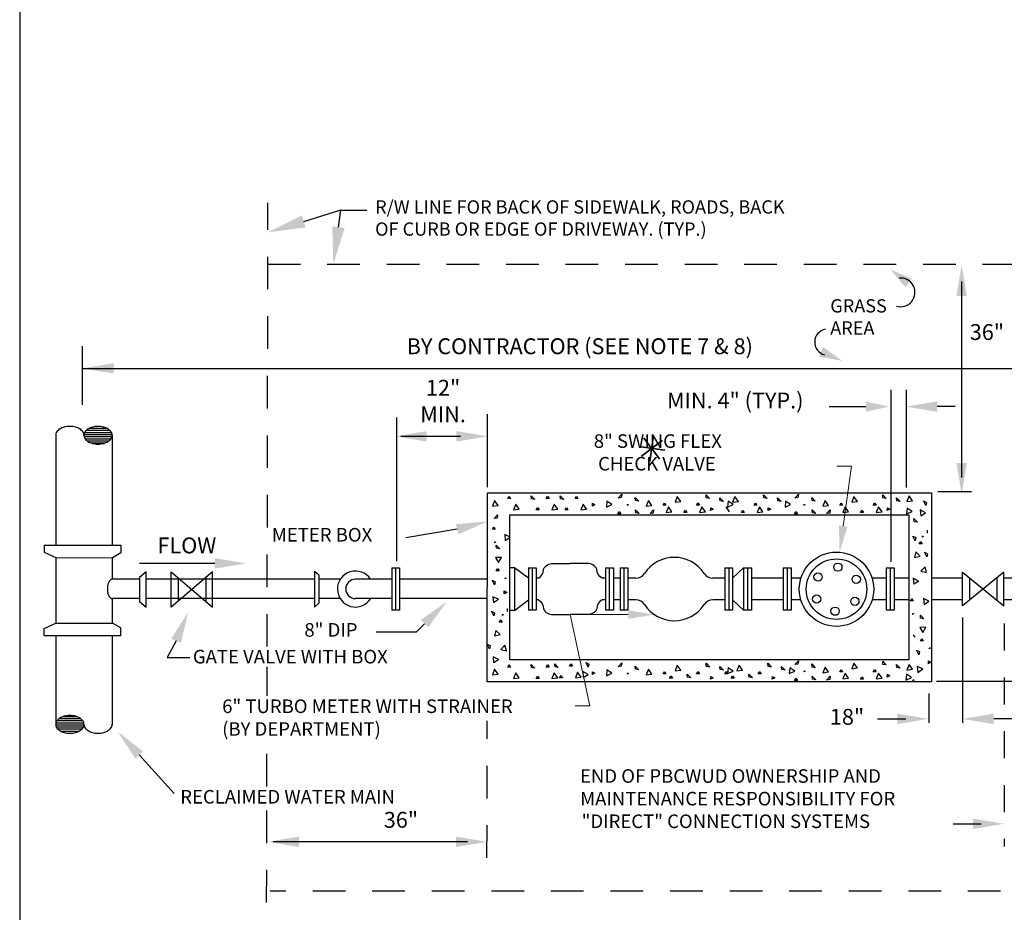
# Model space of a CAD drawing. Extents: x -44 to 294, y -64 to 104.
# Drawn here: x 0 to 3, y -26 to -22 of the extents above; entities that cross this region are included whole.
import ezdxf
from ezdxf import colors
from ezdxf.entities.mleader import LeaderData, LeaderLine
from ezdxf.enums import TextEntityAlignment as Align
from ezdxf.math import Vec2, Vec3

# ---------------------------------------------------------------- set-up
doc = ezdxf.new("R2010")
doc.units = 0
doc.header["$LTSCALE"] = 0.5
doc.header["$MEASUREMENT"] = 0
doc.linetypes.add('HIDDEN', pattern=[0.375, 0.25, -0.125])
doc.linetypes.add('HIDDEN2', pattern=[0.1875, 0.125, -0.0625])
for name, color, linetype in [('D04R', 2, 'CONTINUOUS'), ('D06R', 2, 'CONTINUOUS'), ('D52SL', 2, 'CONTINUOUS'), ('REVISION', 3, 'CONTINUOUS')]:
    doc.layers.add(name, color=color, linetype=linetype)
doc.layers.add('E-LIFT-STA', color=1, linetype='CONTINUOUS', lineweight=20)
doc.layers.add('WUD-TITLE-VIEWS', color=254, linetype='CONTINUOUS', plot=False)
doc.styles.add('ROMANS', font='romans')

# ---------------------------------------------------------------- blocks, each defined once
blk = doc.blocks.new('STAR')
at = {"layer": 'REVISION'}
for points in [[(0.0442, -0.0589), (-0.0442, 0.0589)], [(-0.0442, 0.0589), (0.0442, -0.0589)], [(0.0104, 0.073), (-0.0104, -0.073)], [(-0.0104, -0.073), (0.0104, 0.073)], [(0.073, -0.0104), (-0.073, 0.0104)], [(-0.073, 0.0104), (0.073, -0.0104)], [(0.0589, 0.0442), (-0.0589, -0.0442)], [(-0.0589, -0.0442), (0.0589, 0.0442)]]:
    blk.add_lwpolyline(points, dxfattribs=at)
blk = doc.blocks.new('01')
at = {"layer": 'D04R'}
for p, q in [((-0.6797, 4.2057), (-0.5417, 4.248)), ((-0.5471, 4.1838), (-0.5382, 4.248)), ((-0.5417, 4.248), (-0.4388, 4.248)), ((1.839, 3.976), (1.839, 3.2251)), ((-1.5273, 3.5026), (-1.5273, 3.7278)), ((-1.5273, 3.6427), (2.7928, 3.6427)), ((1.3323, 3.4961), (1.4716, 3.4961)), ((1.8139, 3.4961), (1.7455, 3.4961)), ((0.0241, 3.1871), (0.0241, 3.4674)), ((-1.5188, 3.3974), (-1.4164, 3.3974)), ((-1.5123, 3.4054), (-1.4228, 3.4054)), ((-1.5006, 3.4134), (-1.4346, 3.4134)), ((-1.6298, 3.3866), (-1.6298, 2.9653)), ((-1.5215, 3.3894), (-1.4137, 3.3894)), ((-1.521, 3.3814), (-1.4141, 3.3814)), ((-1.5172, 3.3734), (-1.418, 3.3734)), ((-1.5096, 3.3654), (-1.4255, 3.3654)), ((-1.4951, 3.3574), (-1.4401, 3.3574)), ((-1.4135, 3.3866), (-1.4135, 2.9653)), ((-0.0803, 3.3824), (-0.309, 3.3824)), ((-0.0923, 3.0266), (-0.2895, 2.9935)), ((-1.6739, 2.9653), (-1.3807, 2.9653)), ((-1.6739, 2.9653), (-1.6739, 2.9389)), ((-1.3807, 2.9653), (-1.3807, 2.9367)), ((-1.6739, 2.9389), (-1.6296, 2.9178)), ((-1.6298, 2.9179), (-1.6298, 2.6673)), ((-1.6296, 2.9178), (-1.4124, 2.9177)), ((-1.4135, 2.9177), (-1.4135, 2.8352)), ((-1.3807, 2.9367), (-1.4124, 2.9177)), ((-1.0206, 2.8958), (-1.3089, 2.8958)), ((-1.3094, 2.8352), (-1.4135, 2.8352)), ((-1.2833, 2.864), (-1.3094, 2.8417)), ((-1.3094, 2.8417), (-1.3094, 2.7502)), ((-1.2833, 2.7278), (-1.2833, 2.864)), ((-1.1874, 2.8352), (-1.2833, 2.8352)), ((-1.0292, 2.864), (-1.1874, 2.7285)), ((-1.1874, 2.8637), (-1.0292, 2.7278)), ((-1.1874, 2.7285), (-1.1874, 2.8637)), ((-1.1604, 2.8405), (-1.1604, 2.7516)), ((-1.0553, 2.8417), (-1.0553, 2.7502)), ((-1.0292, 2.7278), (-1.0292, 2.864)), ((1.8417, 2.8391), (1.7232, 2.8391)), ((1.9999, 2.8623), (1.8417, 2.7328)), ((1.8417, 2.8623), (1.9999, 2.7328)), ((1.8417, 2.7328), (1.8417, 2.8623)), ((1.8687, 2.8403), (1.8687, 2.7549)), ((1.9738, 2.841), (1.9738, 2.7542)), ((1.9999, 2.7328), (1.9999, 2.8623)), ((2.5856, 2.8391), (1.9999, 2.8391)), ((-1.3094, 2.7611), (-1.4135, 2.7611)), ((-1.4135, 2.7611), (-1.4135, 2.6675)), ((-1.1874, 2.7611), (-1.2833, 2.7611)), ((1.8417, 2.756), (1.7232, 2.756)), ((2.5855, 2.756), (1.9999, 2.756)), ((-1.3094, 2.7502), (-1.2833, 2.7278)), ((1.8417, 2.6885), (1.8417, 2.285)), ((-1.6739, 2.6463), (-1.6296, 2.6674)), ((-1.6739, 2.6199), (-1.6739, 2.6463)), ((-1.6296, 2.6674), (-1.4124, 2.6675)), ((-1.3807, 2.6485), (-1.4124, 2.6675)), ((-1.3807, 2.6199), (-1.3807, 2.6485)), ((-0.2173, 2.6649), (-0.25, 2.6322)), ((-1.6739, 2.6199), (-1.3807, 2.6199)), ((-1.6298, 2.6199), (-1.6298, 2.2792)), ((-1.4135, 2.6199), (-1.4135, 2.2792)), ((-0.25, 2.6322), (-0.4028, 2.6322)), ((-1.1692, 2.5994), (-1.2032, 2.5351)), ((1.7129, 2.3981), (1.7129, 2.285)), ((-1.5337, 2.3004), (-1.6178, 2.3004)), ((-1.5482, 2.3084), (-1.6032, 2.3084)), ((1.517, 2.3003), (1.6246, 2.3003)), ((2.0684, 2.3003), (1.9617, 2.3003)), ((-1.5218, 2.2764), (-1.6296, 2.2764)), ((-1.5223, 2.2844), (-1.6291, 2.2844)), ((-1.5245, 2.2684), (-1.6269, 2.2684)), ((-1.5261, 2.2924), (-1.6253, 2.2924)), ((-1.531, 2.2604), (-1.6204, 2.2604)), ((-1.5427, 2.2524), (-1.6087, 2.2524)), ((-1.3108, 2.1623), (-1.1763, 2.0146)), ((1.806, 1.8985), (1.9136, 1.8985)), ((-0.0527, 1.8295), (-0.7971, 1.8295))]:
    blk.add_line(p, q, dxfattribs=at)
at = {"layer": 'D04R', "linetype": 'HIDDEN'}
for points in [[(-0.8203, 2.5769), (-0.8172, 4.2771)], [(-0.8206, 2.3884), (-0.8204, 2.4998)], [(0.0215, 1.7677), (0.0224, 2.2934)], [(-0.8213, 2.0415), (-0.8209, 2.2193)], [(-0.8221, 1.5967), (-0.8214, 1.9623)], [(2.2163, 1.6399), (-0.8091, 1.6399)]]:
    blk.add_lwpolyline(points, dxfattribs=at)
blk.add_lwpolyline([(-0.8179, 4.0412), (2.1961, 4.0412, -0.413673), (2.5961, 3.6419), (2.5964, 3.6296, -0.417381)], format="xyb", dxfattribs=at)
at = {"layer": 'D04R'}
for points in [[(1.5696, 2.9024), (1.5696, 3.5606)], [(1.6276, 3.187), (1.6276, 3.5606)], [(-0.325, 3.4548), (-0.325, 2.9037)], [(1.7484, 3.1715), (1.8769, 3.1715)], [(-1.2032, 2.5351), (-1.1167, 2.5349)], [(1.7428, 2.4451), (2.2661, 2.4451)]]:
    blk.add_lwpolyline(points, dxfattribs=at)
blk.add_lwpolyline([(-1.4135, 2.8352, 0.174705), (-1.4198, 2.8329, 0.104203), (-1.4266, 2.8244, 0.064948), (-1.4305, 2.8131, 0.051099), (-1.432, 2.7982, 0.051099), (-1.4305, 2.7832, 0.064948), (-1.4266, 2.772, 0.104203), (-1.4198, 2.7634, 0.174705), (-1.4135, 2.7611, 0.174705)], format="xyb", dxfattribs=at)
at = {"layer": 'D04R', "linetype": 'HIDDEN2'}
blk.add_lwpolyline([(2.002, 2.6653), (2.002, 1.8115)], dxfattribs=at)
at = {"layer": 'D04R'}
for centre, radius, start, end in [((1.6052, 3.9336), 0.0551, 252.796, 95.5319), ((1.3265, 3.743), 0.0502, 100.1191, 255.2363), ((-1.6081, 3.3866), 0.0217, 146.4658, 180), ((-1.5926, 3.3764), 0.0403, 122.0053, 146.4658), ((-1.5824, 3.36), 0.0595, 104.5142, 122.0053), ((-1.5757, 3.3342), 0.0862, 90, 104.5142), ((-1.5757, 3.3342), 0.0862, 75.4858, 90), ((-1.569, 3.36), 0.0595, 57.9947, 75.4858), ((-1.5588, 3.3764), 0.0403, 33.5342, 57.9947), ((-1.5434, 3.3866), 0.0217, 0, 33.5342), ((-1.4999, 3.3866), 0.0217, 146.4658, 180), ((-1.4845, 3.3764), 0.0403, 122.0053, 146.4658), ((-1.4743, 3.36), 0.0595, 104.5142, 122.0053), ((-1.4676, 3.3342), 0.0862, 90, 104.5142), ((-1.4676, 3.3342), 0.0862, 75.4858, 90), ((-1.4609, 3.36), 0.0595, 57.9947, 75.4858), ((-1.4507, 3.3764), 0.0403, 33.5342, 57.9947), ((-1.4352, 3.3866), 0.0217, 0, 33.5342), ((-1.4999, 3.3866), 0.0217, 180, 213.5342), ((-1.4845, 3.3968), 0.0403, 213.5342, 237.9947), ((-1.4743, 3.4132), 0.0595, 237.9947, 255.4858), ((-1.4676, 3.439), 0.0862, 255.4858, 270), ((-1.4676, 3.439), 0.0862, 270, 284.5142), ((-1.4609, 3.4132), 0.0595, 284.5142, 302.0053), ((-1.4507, 3.3968), 0.0403, 302.0053, 326.4658), ((-1.4352, 3.3866), 0.0217, 326.4658, 0), ((-1.5926, 2.269), 0.0403, 122.0053, 146.4658), ((-1.5824, 2.2526), 0.0595, 104.5142, 122.0053), ((-1.5757, 2.2268), 0.0862, 90, 104.5142), ((-1.5757, 2.2268), 0.0862, 75.4858, 90), ((-1.569, 2.2526), 0.0595, 57.9947, 75.4858), ((-1.5588, 2.269), 0.0403, 33.5342, 57.9947), ((-1.6081, 2.2792), 0.0217, 146.4658, 180), ((-1.6081, 2.2792), 0.0217, 180, 213.5342), ((-1.5926, 2.2895), 0.0403, 213.5342, 237.9947), ((-1.5588, 2.2895), 0.0403, 302.0053, 326.4658), ((-1.5434, 2.2792), 0.0217, 0, 33.5342), ((-1.5434, 2.2792), 0.0217, 326.4658, 0), ((-1.4999, 2.2792), 0.0217, 180, 213.5342), ((-1.4845, 2.2895), 0.0403, 213.5342, 237.9947), ((-1.4507, 2.2895), 0.0403, 302.0053, 326.4658), ((-1.4352, 2.2792), 0.0217, 326.4658, 0), ((-1.5824, 2.3058), 0.0595, 237.9947, 255.4858), ((-1.5757, 2.3316), 0.0862, 255.4858, 270), ((-1.5757, 2.3316), 0.0862, 270, 284.5142), ((-1.569, 2.3058), 0.0595, 284.5142, 302.0053), ((-1.4743, 2.3058), 0.0595, 237.9947, 255.4858), ((-1.4676, 2.3316), 0.0862, 255.4858, 270), ((-1.4676, 2.3316), 0.0862, 270, 284.5142), ((-1.4609, 2.3058), 0.0595, 284.5142, 302.0053)]:
    blk.add_arc(centre, radius, start, end, dxfattribs=at)
for points in [[(-0.6727, 4.1827), (-0.6868, 4.2286), (-0.8174, 4.1635)], [(-0.5234, 4.1805), (-0.5709, 4.1871), (-0.5669, 4.0412)], [(1.819, 3.92), (1.859, 3.92), (1.839, 4.04)], [(1.6241, 3.9533), (1.6481, 3.9853), (1.5654, 4.0223)], [(1.3082, 3.7245), (1.2925, 3.6878), (1.3816, 3.6713)], [(-1.4073, 3.6227), (-1.4073, 3.6627), (-1.5273, 3.6427)], [(1.4716, 3.5161), (1.4716, 3.4761), (1.56, 3.4961)], [(1.7455, 3.4761), (1.7455, 3.5161), (1.6255, 3.4961)], [(-0.2098, 3.4024), (-0.2098, 3.3624), (-0.3298, 3.3824)], [(-0.0959, 3.4024), (-0.0959, 3.3624), (0.0241, 3.3824)], [(1.859, 3.2805), (1.819, 3.2805), (1.839, 3.1605)], [(-0.0973, 3.0459), (-0.0872, 3.0072), (0.0239, 3.0567)], [(-1.0206, 2.9158), (-1.0206, 2.8758), (-0.9006, 2.8958)], [(-0.2315, 2.679), (-0.2032, 2.6507), (-0.1325, 2.7497)], [(-1.1876, 2.6072), (-1.1508, 2.5915), (-1.1221, 2.7097)], [(1.5929, 2.2803), (1.5929, 2.3203), (1.7129, 2.3003)], [(1.9617, 2.2803), (1.9617, 2.3203), (1.8417, 2.3003)], [(-1.3256, 2.1488), (-1.296, 2.1758), (-1.3916, 2.251)], [(1.882, 1.8785), (1.882, 1.9185), (2.002, 1.8985)], [(-0.6979, 1.8495), (-0.6979, 1.8095), (-0.8179, 1.8295)], [(-0.0976, 1.8495), (-0.0976, 1.8095), (0.0224, 1.8295)]]:
    blk.add_solid(points, dxfattribs=at)
at = {"layer": 'D06R'}
for p, q in [((0.0227, 2.4424), (0.0241, 3.166)), ((0.0241, 3.166), (1.7232, 3.166)), ((0.0509, 3.1364), (0.0424, 3.115)), ((0.0643, 3.1178), (0.0509, 3.1364)), ((0.1007, 3.1447), (0.1063, 3.1537)), ((0.1118, 3.1447), (0.1007, 3.1447)), ((0.1063, 3.1537), (0.1118, 3.1447)), ((0.1923, 3.1425), (0.1913, 3.1544)), ((0.1913, 3.1544), (0.205, 3.1401)), ((0.205, 3.1401), (0.1923, 3.1425)), ((0.2479, 3.1447), (0.2534, 3.1537)), ((0.259, 3.1447), (0.2479, 3.1447)), ((0.2534, 3.1537), (0.259, 3.1447)), ((0.302, 3.1544), (0.3157, 3.1401)), ((0.3031, 3.1425), (0.302, 3.1544)), ((0.3157, 3.1401), (0.3031, 3.1425)), ((0.3586, 3.1447), (0.3641, 3.1537)), ((0.3697, 3.1447), (0.3586, 3.1447)), ((0.3641, 3.1537), (0.3697, 3.1447)), ((0.4805, 3.1335), (0.4788, 3.1114)), ((0.4997, 3.1208), (0.4805, 3.1335)), ((0.524, 3.1458), (0.5374, 3.1604)), ((0.5359, 3.1476), (0.524, 3.1458)), ((0.5374, 3.1604), (0.5359, 3.1476)), ((0.5887, 3.1485), (0.6024, 3.1341)), ((0.5898, 3.1365), (0.5887, 3.1485)), ((0.6024, 3.1341), (0.5898, 3.1365)), ((0.6398, 3.1363), (0.6313, 3.1149)), ((0.6532, 3.1177), (0.6398, 3.1363)), ((0.7503, 3.1516), (0.7418, 3.1302)), ((0.7418, 3.1302), (0.7637, 3.1329)), ((0.7637, 3.1329), (0.7503, 3.1516)), ((0.8613, 3.147), (0.8603, 3.1589)), ((0.8603, 3.1589), (0.874, 3.1446)), ((0.874, 3.1446), (0.8613, 3.147)), ((0.9144, 3.1348), (0.9133, 3.1467)), ((0.9133, 3.1467), (0.927, 3.1324)), ((0.927, 3.1324), (0.9144, 3.1348)), ((0.9445, 3.1335), (0.9428, 3.1114)), ((0.9638, 3.1208), (0.9445, 3.1335)), ((0.9706, 3.1516), (0.962, 3.1302)), ((0.962, 3.1302), (0.984, 3.1329)), ((0.984, 3.1329), (0.9706, 3.1516)), ((1.0806, 3.1589), (1.0942, 3.1446)), ((1.0816, 3.147), (1.0806, 3.1589)), ((1.0942, 3.1446), (1.0816, 3.147)), ((1.1336, 3.1467), (1.1473, 3.1324)), ((1.1346, 3.1348), (1.1336, 3.1467)), ((1.1473, 3.1324), (1.1346, 3.1348)), ((1.1648, 3.1335), (1.1631, 3.1114)), ((1.184, 3.1208), (1.1648, 3.1335)), ((1.2003, 3.1458), (1.2137, 3.1604)), ((1.2122, 3.1476), (1.2003, 3.1458)), ((1.2137, 3.1604), (1.2122, 3.1476)), ((1.2661, 3.1365), (1.265, 3.1485)), ((1.265, 3.1485), (1.2787, 3.1341)), ((1.2787, 3.1341), (1.2661, 3.1365)), ((1.3161, 3.1363), (1.3076, 3.1149)), ((1.3295, 3.1177), (1.3161, 3.1363)), ((1.4266, 3.1516), (1.4181, 3.1302)), ((1.4181, 3.1302), (1.44, 3.1329)), ((1.44, 3.1329), (1.4266, 3.1516)), ((1.5366, 3.1589), (1.5502, 3.1446)), ((1.5376, 3.147), (1.5366, 3.1589)), ((1.5502, 3.1446), (1.5376, 3.147)), ((1.5896, 3.1467), (1.6033, 3.1324)), ((1.5907, 3.1348), (1.5896, 3.1467)), ((1.6033, 3.1324), (1.5907, 3.1348)), ((1.6374, 3.1546), (1.6289, 3.1332)), ((1.6289, 3.1332), (1.6508, 3.1359)), ((1.6508, 3.1359), (1.6374, 3.1546)), ((1.6934, 3.1355), (1.7047, 3.1295)), ((1.7021, 3.1177), (1.6934, 3.1355)), ((1.7047, 3.1295), (1.7021, 3.1177)), ((1.7232, 3.166), (1.7232, 2.4424)), ((0.0424, 3.115), (0.0643, 3.1178)), ((0.1317, 3.1223), (0.1231, 3.1009)), ((0.1231, 3.1009), (0.1451, 3.1036)), ((0.1451, 3.1036), (0.1317, 3.1223)), ((0.2099, 3.1003), (0.2154, 3.1094)), ((0.221, 3.1003), (0.2099, 3.1003)), ((0.2154, 3.1094), (0.221, 3.1003)), ((0.2788, 3.1223), (0.2702, 3.1009)), ((0.2702, 3.1009), (0.2922, 3.1036)), ((0.2922, 3.1036), (0.2788, 3.1223)), ((0.3206, 3.1003), (0.3261, 3.1094)), ((0.3317, 3.1003), (0.3206, 3.1003)), ((0.3261, 3.1094), (0.3317, 3.1003)), ((0.3895, 3.1223), (0.381, 3.1009)), ((0.381, 3.1009), (0.403, 3.1036)), ((0.403, 3.1036), (0.3895, 3.1223)), ((0.425, 3.1154), (0.4257, 3.126)), ((0.4348, 3.1206), (0.425, 3.1154)), ((0.4257, 3.126), (0.4348, 3.1206)), ((0.4788, 3.1114), (0.4997, 3.1208)), ((0.5225, 3.0853), (0.5281, 3.0943)), ((0.5281, 3.0943), (0.5336, 3.0853)), ((0.5605, 3.1176), (0.5582, 3.1215)), ((0.5582, 3.1215), (0.5619, 3.1211)), ((0.5619, 3.1211), (0.5605, 3.1176)), ((0.5905, 3.1015), (0.6042, 3.0871)), ((0.5915, 3.0895), (0.5905, 3.1015)), ((0.6313, 3.1149), (0.6532, 3.1177)), ((0.6457, 3.0867), (0.6592, 3.1012)), ((0.6592, 3.1012), (0.6576, 3.0884)), ((0.6958, 3.1185), (0.7013, 3.1275)), ((0.7069, 3.1185), (0.6958, 3.1185)), ((0.7013, 3.1275), (0.7069, 3.1185)), ((0.7164, 3.1125), (0.7078, 3.0911)), ((0.7078, 3.0911), (0.7298, 3.0939)), ((0.7298, 3.0939), (0.7164, 3.1125)), ((0.7754, 3.0906), (0.781, 3.0996)), ((0.781, 3.0996), (0.7865, 3.0906)), ((0.8238, 3.1185), (0.8293, 3.1275)), ((0.8349, 3.1185), (0.8238, 3.1185)), ((0.8293, 3.1275), (0.8349, 3.1185)), ((0.8444, 3.1125), (0.8358, 3.0911)), ((0.8358, 3.0911), (0.8578, 3.0939)), ((0.8578, 3.0939), (0.8444, 3.1125)), ((0.8776, 3.0982), (0.8783, 3.1087)), ((0.8874, 3.1033), (0.8776, 3.0982)), ((0.8783, 3.1087), (0.8874, 3.1033)), ((0.9501, 3.0939), (0.9367, 3.1125)), ((0.9428, 3.1114), (0.9638, 3.1208)), ((0.9957, 3.0906), (1.0013, 3.0996)), ((1.0013, 3.0996), (1.0068, 3.0906)), ((1.044, 3.1185), (1.0496, 3.1275)), ((1.0551, 3.1185), (1.044, 3.1185)), ((1.0496, 3.1275), (1.0551, 3.1185)), ((1.0647, 3.1125), (1.0561, 3.0911)), ((1.0561, 3.0911), (1.0781, 3.0939)), ((1.0781, 3.0939), (1.0647, 3.1125)), ((1.0979, 3.0982), (1.0986, 3.1087)), ((1.1077, 3.1033), (1.0979, 3.0982)), ((1.0986, 3.1087), (1.1077, 3.1033)), ((1.1631, 3.1114), (1.184, 3.1208)), ((1.1988, 3.0853), (1.2044, 3.0943)), ((1.2044, 3.0943), (1.2099, 3.0853)), ((1.2345, 3.1215), (1.2382, 3.1211)), ((1.2368, 3.1176), (1.2345, 3.1215)), ((1.2382, 3.1211), (1.2368, 3.1176)), ((1.2678, 3.0895), (1.2668, 3.1015)), ((1.2668, 3.1015), (1.2805, 3.0871)), ((1.3076, 3.1149), (1.3295, 3.1177)), ((1.322, 3.0867), (1.3354, 3.1012)), ((1.3354, 3.1012), (1.3339, 3.0884)), ((1.3721, 3.1185), (1.3776, 3.1275)), ((1.3832, 3.1185), (1.3721, 3.1185)), ((1.3776, 3.1275), (1.3832, 3.1185)), ((1.3927, 3.1125), (1.3841, 3.0911)), ((1.3841, 3.0911), (1.4061, 3.0939)), ((1.4061, 3.0939), (1.3927, 3.1125)), ((1.4517, 3.0906), (1.4573, 3.0996)), ((1.4573, 3.0996), (1.4628, 3.0906)), ((1.5001, 3.1185), (1.5056, 3.1275)), ((1.5112, 3.1185), (1.5001, 3.1185)), ((1.5056, 3.1275), (1.5112, 3.1185)), ((1.5207, 3.1125), (1.5121, 3.0911)), ((1.5121, 3.0911), (1.5341, 3.0939)), ((1.5341, 3.0939), (1.5207, 3.1125)), ((1.5539, 3.0982), (1.5546, 3.1087)), ((1.5637, 3.1033), (1.5539, 3.0982)), ((1.5546, 3.1087), (1.5637, 3.1033)), ((1.6298, 3.1073), (1.6281, 3.0852)), ((1.6281, 3.0852), (1.6491, 3.0946)), ((1.6491, 3.0946), (1.6298, 3.1073)), ((1.6807, 3.1008), (1.6826, 3.0778)), ((1.701, 3.09), (1.6807, 3.1008)), ((0.0486, 3.0671), (0.062, 3.0817)), ((0.0605, 3.0689), (0.0486, 3.0671)), ((0.062, 3.0817), (0.0605, 3.0689)), ((0.1089, 3.0824), (1.6377, 3.0824)), ((0.1089, 2.526), (0.1089, 3.0824)), ((0.5336, 3.0853), (0.5225, 3.0853)), ((0.6042, 3.0871), (0.5915, 3.0895)), ((0.6576, 3.0884), (0.6457, 3.0867)), ((0.7865, 3.0906), (0.7754, 3.0906)), ((1.0068, 3.0906), (0.9957, 3.0906)), ((1.2099, 3.0853), (1.1988, 3.0853)), ((1.2805, 3.0871), (1.2678, 3.0895)), ((1.3339, 3.0884), (1.322, 3.0867)), ((1.4628, 3.0906), (1.4517, 3.0906)), ((1.6377, 2.526), (1.6377, 3.0824)), ((1.6565, 3.0676), (1.6702, 3.0533)), ((1.6576, 3.0556), (1.6565, 3.0676)), ((1.6702, 3.0533), (1.6576, 3.0556)), ((1.6826, 3.0778), (1.701, 3.09)), ((0.0421, 3.0263), (0.0477, 3.0353)), ((0.0532, 3.0263), (0.0421, 3.0263)), ((0.0477, 3.0353), (0.0532, 3.0263)), ((1.7081, 3.0117), (1.7081, 3.0228)), ((0.1101, 2.9961), (0.0898, 3.0069)), ((0.0898, 3.0069), (0.0916, 2.9839)), ((0.0916, 2.9839), (0.1101, 2.9961)), ((1.6523, 3.0005), (1.6636, 2.9945)), ((1.661, 2.9827), (1.6523, 3.0005)), ((1.6636, 2.9945), (1.661, 2.9827)), ((1.6769, 2.9712), (1.6824, 2.9802)), ((1.6824, 2.9802), (1.688, 2.9712)), ((1.6907, 2.9962), (1.6884, 3.0002)), ((1.6884, 3.0002), (1.6921, 2.9998)), ((1.6921, 2.9998), (1.6907, 2.9962)), ((0.0527, 2.9742), (0.0504, 2.9782)), ((0.0504, 2.9782), (0.0542, 2.9778)), ((0.0542, 2.9778), (0.0527, 2.9742)), ((0.0566, 2.9655), (0.0702, 2.9512)), ((0.0576, 2.9536), (0.0566, 2.9655)), ((0.0702, 2.9512), (0.0576, 2.9536)), ((1.688, 2.9712), (1.6769, 2.9712)), ((0.0771, 2.919), (0.0541, 2.9179)), ((0.0541, 2.9179), (0.0657, 2.8991)), ((0.0657, 2.8991), (0.0771, 2.919)), ((1.6637, 2.9395), (1.6581, 2.918)), ((1.6581, 2.918), (1.6804, 2.9236)), ((1.6804, 2.9236), (1.6637, 2.9395)), ((1.7054, 2.9206), (1.6966, 2.9384)), ((1.6966, 2.9384), (1.7079, 2.9324)), ((1.7079, 2.9324), (1.7054, 2.9206)), ((-0.6395, 2.8665), (-0.6395, 2.7287)), ((-0.6395, 2.8665), (-0.6214, 2.851)), ((-0.3431, 2.879), (-0.3431, 2.7162)), ((-0.3431, 2.879), (-0.3131, 2.879)), ((-0.3281, 2.7162), (-0.3281, 2.879)), ((-0.3131, 2.879), (-0.3131, 2.7162)), ((0.0568, 2.8667), (0.0623, 2.8758)), ((0.0679, 2.8667), (0.0568, 2.8667)), ((0.0623, 2.8758), (0.0679, 2.8667)), ((0.1802, 2.879), (0.1802, 2.7162)), ((0.1802, 2.879), (0.2102, 2.879)), ((0.1952, 2.7162), (0.1952, 2.879)), ((0.2102, 2.879), (0.2102, 2.7162)), ((0.4754, 2.879), (0.4754, 2.7162)), ((0.4754, 2.879), (0.5054, 2.879)), ((0.4904, 2.7162), (0.4904, 2.879)), ((0.5054, 2.879), (0.5054, 2.7162)), ((0.5314, 2.879), (0.5314, 2.7162)), ((0.5314, 2.879), (0.5614, 2.879)), ((0.5464, 2.7162), (0.5464, 2.879)), ((0.5614, 2.879), (0.5614, 2.7162)), ((0.9318, 2.879), (0.9318, 2.7162)), ((0.9318, 2.879), (0.9619, 2.879)), ((0.9469, 2.879), (0.9469, 2.7162)), ((0.9619, 2.879), (0.9619, 2.7162)), ((1.0043, 2.879), (1.0043, 2.7162)), ((1.0043, 2.879), (1.0344, 2.879)), ((1.0194, 2.879), (1.0194, 2.7162)), ((1.0344, 2.879), (1.0344, 2.7162)), ((1.1561, 2.879), (1.1862, 2.879)), ((1.1561, 2.879), (1.1561, 2.7162)), ((1.1711, 2.879), (1.1711, 2.7162)), ((1.1862, 2.879), (1.1862, 2.7162)), ((1.5501, 2.879), (1.5802, 2.879)), ((1.5501, 2.879), (1.5501, 2.7162)), ((1.5652, 2.879), (1.5652, 2.7162)), ((1.5802, 2.879), (1.5802, 2.7162)), ((1.6987, 2.8831), (1.6827, 2.8665)), ((1.6827, 2.8665), (1.7041, 2.8608)), ((1.7041, 2.8608), (1.6987, 2.8831)), ((-0.6395, 2.8352), (-1.2313, 2.8352)), ((-0.6214, 2.7442), (-0.6214, 2.851)), ((-0.5398, 2.8352), (-0.6212, 2.8352)), ((-0.3431, 2.8352), (-0.4822, 2.8352)), ((0.0235, 2.8352), (-0.3131, 2.8352)), ((0.0419, 2.8315), (0.0532, 2.8255)), ((0.0506, 2.8138), (0.0419, 2.8315)), ((0.0907, 2.8401), (0.0944, 2.8397)), ((0.093, 2.8361), (0.0907, 2.8401)), ((0.0944, 2.8397), (0.093, 2.8361)), ((0.2183, 2.8391), (0.2102, 2.8391)), ((0.4754, 2.8391), (0.462, 2.8391)), ((0.5314, 2.8391), (0.5054, 2.8391)), ((0.5912, 2.8391), (0.5614, 2.8391)), ((0.9318, 2.8391), (0.8863, 2.8391)), ((1.1561, 2.8391), (1.0344, 2.8391)), ((1.1561, 2.8391), (1.1106, 2.8391)), ((1.2237, 2.8391), (1.1862, 2.8391)), ((1.5501, 2.8391), (1.4957, 2.8391)), ((1.6377, 2.8391), (1.5802, 2.8391)), ((1.6534, 2.8386), (1.6553, 2.8157)), ((1.6737, 2.8279), (1.6534, 2.8386)), ((1.6563, 2.8169), (1.6747, 2.8291)), ((0.0532, 2.8255), (0.0506, 2.8138)), ((0.0879, 2.7904), (0.097, 2.7848)), ((0.0879, 2.7793), (0.0879, 2.7904)), ((-0.6395, 2.7611), (-1.2313, 2.7611)), ((-0.5406, 2.7611), (-0.6214, 2.7611)), ((-0.3431, 2.7611), (-0.4822, 2.7611)), ((0.0233, 2.7611), (-0.3131, 2.7611)), ((0.0442, 2.768), (0.0469, 2.746)), ((0.0656, 2.7594), (0.0442, 2.768)), ((0.0469, 2.746), (0.0656, 2.7594)), ((0.097, 2.7848), (0.0879, 2.7793)), ((0.2183, 2.756), (0.2102, 2.756)), ((0.4754, 2.756), (0.462, 2.756)), ((0.5314, 2.756), (0.5054, 2.756)), ((0.5912, 2.756), (0.5614, 2.756)), ((0.9318, 2.756), (0.8863, 2.756)), ((1.1561, 2.756), (1.0344, 2.756)), ((1.1561, 2.756), (1.1106, 2.756)), ((1.2233, 2.756), (1.1862, 2.756)), ((1.5501, 2.756), (1.496, 2.756)), ((1.6377, 2.756), (1.5802, 2.756)), ((1.6427, 2.752), (1.6483, 2.7611)), ((1.6483, 2.7611), (1.6538, 2.752)), ((1.6931, 2.7615), (1.6949, 2.7385)), ((1.7133, 2.7507), (1.6931, 2.7615)), ((-0.6395, 2.7287), (-0.6214, 2.7442)), ((-0.3131, 2.7162), (-0.3431, 2.7162)), ((0.0996, 2.7116), (0.0996, 2.7227)), ((0.2102, 2.7162), (0.1802, 2.7162)), ((0.5054, 2.7162), (0.4754, 2.7162)), ((0.5614, 2.7162), (0.5314, 2.7162)), ((0.9619, 2.7162), (0.9318, 2.7162)), ((1.0344, 2.7162), (1.0043, 2.7162)), ((1.1862, 2.7162), (1.1561, 2.7162)), ((1.5802, 2.7162), (1.5501, 2.7162)), ((1.6538, 2.752), (1.6427, 2.752)), ((1.6949, 2.7385), (1.7133, 2.7507)), ((0.0383, 2.713), (0.0497, 2.707)), ((0.0471, 2.6953), (0.0383, 2.713)), ((0.0497, 2.707), (0.0471, 2.6953)), ((0.0684, 2.6711), (0.074, 2.6801)), ((0.074, 2.6801), (0.0795, 2.6711)), ((0.0799, 2.7), (0.0837, 2.6997)), ((0.0822, 2.6961), (0.0799, 2.7)), ((0.0837, 2.6997), (0.0822, 2.6961)), ((1.6534, 2.6999), (1.6511, 2.7039)), ((1.6511, 2.7039), (1.6548, 2.7035)), ((1.6548, 2.7035), (1.6534, 2.6999)), ((1.6819, 2.6859), (1.6809, 2.6978)), ((1.6809, 2.6978), (1.6945, 2.6835)), ((1.6945, 2.6835), (1.6819, 2.6859)), ((0.0552, 2.6394), (0.0497, 2.6179)), ((0.0719, 2.6235), (0.0552, 2.6394)), ((0.0795, 2.6711), (0.0684, 2.6711)), ((1.7014, 2.6513), (1.6784, 2.6502)), ((1.6784, 2.6502), (1.6901, 2.6314)), ((1.6901, 2.6314), (1.7014, 2.6513)), ((0.0497, 2.6179), (0.0719, 2.6235)), ((1.6536, 2.622), (1.6592, 2.613)), ((1.6811, 2.599), (1.6866, 2.6081)), ((1.6866, 2.6081), (1.6922, 2.599)), ((0.0311, 2.5692), (0.0223, 2.5869)), ((0.0223, 2.5869), (0.0337, 2.5809)), ((0.0337, 2.5809), (0.0311, 2.5692)), ((0.0902, 2.583), (0.0742, 2.5664)), ((0.0742, 2.5664), (0.0956, 2.5607)), ((0.0956, 2.5607), (0.0902, 2.583)), ((1.6662, 2.5638), (1.6775, 2.5578)), ((1.6749, 2.5461), (1.6662, 2.5638)), ((1.6922, 2.599), (1.6811, 2.599)), ((1.715, 2.5724), (1.7187, 2.572)), ((1.7173, 2.5684), (1.715, 2.5724)), ((1.7187, 2.572), (1.7173, 2.5684)), ((0.045, 2.5385), (0.0468, 2.5156)), ((0.0653, 2.5278), (0.045, 2.5385)), ((0.0478, 2.5168), (0.0663, 2.529)), ((1.6377, 2.526), (0.1089, 2.526)), ((1.6775, 2.5578), (1.6749, 2.5461)), ((0.0509, 2.4907), (0.0424, 2.4694)), ((0.0643, 2.4721), (0.0509, 2.4907)), ((0.1007, 2.499), (0.1063, 2.508)), ((0.1118, 2.499), (0.1007, 2.499)), ((0.1063, 2.508), (0.1118, 2.499)), ((0.1923, 2.4968), (0.1913, 2.5088)), ((0.1913, 2.5088), (0.205, 2.4945)), ((0.205, 2.4945), (0.1923, 2.4968)), ((0.2479, 2.499), (0.2534, 2.508)), ((0.259, 2.499), (0.2479, 2.499)), ((0.2534, 2.508), (0.259, 2.499)), ((0.281, 2.5115), (0.2946, 2.4971)), ((0.282, 2.4995), (0.281, 2.5115)), ((0.2946, 2.4971), (0.282, 2.4995)), ((0.3375, 2.5017), (0.3431, 2.5107)), ((0.3486, 2.5017), (0.3375, 2.5017)), ((0.3431, 2.5107), (0.3486, 2.5017)), ((0.4007, 2.5159), (0.4121, 2.5099)), ((0.4095, 2.4982), (0.4007, 2.5159)), ((0.4121, 2.5099), (0.4095, 2.4982)), ((0.524, 2.5002), (0.5374, 2.5147)), ((0.5359, 2.502), (0.524, 2.5002)), ((0.5374, 2.5147), (0.5359, 2.502)), ((0.5887, 2.5028), (0.6024, 2.4885)), ((0.5898, 2.4908), (0.5887, 2.5028)), ((0.6024, 2.4885), (0.5898, 2.4908)), ((0.6398, 2.4906), (0.6313, 2.4693)), ((0.6532, 2.472), (0.6398, 2.4906)), ((0.7503, 2.5059), (0.7418, 2.4845)), ((0.7637, 2.4872), (0.7503, 2.5059)), ((0.8613, 2.5013), (0.8603, 2.5133)), ((0.8603, 2.5133), (0.874, 2.4989)), ((0.874, 2.4989), (0.8613, 2.5013)), ((0.9144, 2.4891), (0.9133, 2.5011)), ((0.9133, 2.5011), (0.927, 2.4868)), ((0.927, 2.4868), (0.9144, 2.4891)), ((0.9445, 2.4958), (0.9428, 2.4737)), ((0.9638, 2.4831), (0.9445, 2.4958)), ((0.9866, 2.5059), (0.9781, 2.4845)), ((1, 2.4872), (0.9866, 2.5059)), ((1.0966, 2.5133), (1.1102, 2.4989)), ((1.0976, 2.5013), (1.0966, 2.5133)), ((1.1102, 2.4989), (1.0976, 2.5013)), ((1.1496, 2.5011), (1.1633, 2.4868)), ((1.1507, 2.4891), (1.1496, 2.5011)), ((1.1633, 2.4868), (1.1507, 2.4891)), ((1.1808, 2.4958), (1.1791, 2.4737)), ((1.2, 2.4831), (1.1808, 2.4958)), ((1.2003, 2.5081), (1.2137, 2.5227)), ((1.2122, 2.5099), (1.2003, 2.5081)), ((1.2137, 2.5227), (1.2122, 2.5099)), ((1.2661, 2.4988), (1.265, 2.5108)), ((1.265, 2.5108), (1.2787, 2.4964)), ((1.2787, 2.4964), (1.2661, 2.4988)), ((1.3161, 2.4986), (1.3076, 2.4772)), ((1.3295, 2.4799), (1.3161, 2.4986)), ((1.3721, 2.4808), (1.3776, 2.4898)), ((1.3776, 2.4898), (1.3832, 2.4808)), ((1.4266, 2.5138), (1.4181, 2.4925)), ((1.4181, 2.4925), (1.44, 2.4952)), ((1.44, 2.4952), (1.4266, 2.5138)), ((1.5001, 2.4808), (1.5056, 2.4898)), ((1.5056, 2.4898), (1.5112, 2.4808)), ((1.5366, 2.5212), (1.5502, 2.5069)), ((1.5376, 2.5092), (1.5366, 2.5212)), ((1.5502, 2.5069), (1.5376, 2.5092)), ((1.5896, 2.509), (1.6033, 2.4947)), ((1.5907, 2.4971), (1.5896, 2.509)), ((1.6033, 2.4947), (1.5907, 2.4971)), ((1.6374, 2.5089), (1.6289, 2.4875)), ((1.6289, 2.4875), (1.6508, 2.4902)), ((1.6508, 2.4902), (1.6374, 2.5089)), ((1.6899, 2.4917), (1.6685, 2.5003)), ((1.6685, 2.5003), (1.6712, 2.4783)), ((1.6712, 2.4783), (1.6899, 2.4917)), ((1.7122, 2.5116), (1.7122, 2.5227)), ((1.7122, 2.5227), (1.7213, 2.5171)), ((1.7213, 2.5171), (1.7122, 2.5116)), ((0.0424, 2.4694), (0.0643, 2.4721)), ((0.1317, 2.4766), (0.1231, 2.4552)), ((0.1231, 2.4552), (0.1451, 2.458)), ((0.1451, 2.458), (0.1317, 2.4766)), ((0.2099, 2.4547), (0.2154, 2.4637)), ((0.221, 2.4547), (0.2099, 2.4547)), ((0.2154, 2.4637), (0.221, 2.4547)), ((0.2788, 2.4766), (0.2702, 2.4552)), ((0.2702, 2.4552), (0.2922, 2.458)), ((0.2922, 2.458), (0.2788, 2.4766)), ((0.2995, 2.4573), (0.3051, 2.4664)), ((0.3106, 2.4573), (0.2995, 2.4573)), ((0.3051, 2.4664), (0.3106, 2.4573)), ((0.3685, 2.4793), (0.3599, 2.4579)), ((0.3599, 2.4579), (0.3819, 2.4606)), ((0.3819, 2.4606), (0.3685, 2.4793)), ((0.3881, 2.4812), (0.3899, 2.4583)), ((0.4084, 2.4704), (0.3881, 2.4812)), ((0.3899, 2.4583), (0.4084, 2.4704)), ((0.425, 2.4697), (0.4257, 2.4803)), ((0.4348, 2.4749), (0.425, 2.4697)), ((0.4257, 2.4803), (0.4348, 2.4749)), ((0.4805, 2.4878), (0.4788, 2.4657)), ((0.4788, 2.4657), (0.4997, 2.4751)), ((0.4997, 2.4751), (0.4805, 2.4878)), ((0.5605, 2.4719), (0.5582, 2.4759)), ((0.5582, 2.4759), (0.5619, 2.4755)), ((0.5619, 2.4755), (0.5605, 2.4719)), ((0.6313, 2.4693), (0.6532, 2.472)), ((0.6958, 2.4728), (0.7013, 2.4819)), ((0.7069, 2.4728), (0.6958, 2.4728)), ((0.7013, 2.4819), (0.7069, 2.4728)), ((0.7202, 2.4558), (0.7258, 2.4648)), ((0.7313, 2.4558), (0.7202, 2.4558)), ((0.7258, 2.4648), (0.7313, 2.4558)), ((0.7418, 2.4845), (0.7637, 2.4872)), ((0.7892, 2.46), (0.7882, 2.472)), ((0.7882, 2.472), (0.8019, 2.4577)), ((0.8019, 2.4577), (0.7892, 2.46)), ((0.8238, 2.4728), (0.8293, 2.4819)), ((0.8349, 2.4728), (0.8238, 2.4728)), ((0.8293, 2.4819), (0.8349, 2.4728)), ((0.8776, 2.4525), (0.8783, 2.4631)), ((0.8874, 2.4577), (0.8776, 2.4525)), ((0.8783, 2.4631), (0.8874, 2.4577)), ((0.9321, 2.4728), (0.9376, 2.4819)), ((0.9432, 2.4728), (0.9321, 2.4728)), ((0.9376, 2.4819), (0.9432, 2.4728)), ((0.9428, 2.4737), (0.9638, 2.4831)), ((0.9565, 2.4558), (0.9621, 2.4648)), ((0.9676, 2.4558), (0.9565, 2.4558)), ((0.9621, 2.4648), (0.9676, 2.4558)), ((0.9781, 2.4845), (1, 2.4872)), ((1.0245, 2.472), (1.0381, 2.4577)), ((1.0255, 2.46), (1.0245, 2.472)), ((1.0381, 2.4577), (1.0255, 2.46)), ((1.0601, 2.4728), (1.0656, 2.4819)), ((1.0712, 2.4728), (1.0601, 2.4728)), ((1.0656, 2.4819), (1.0712, 2.4728)), ((1.1139, 2.4525), (1.1146, 2.4631)), ((1.1237, 2.4577), (1.1139, 2.4525)), ((1.1146, 2.4631), (1.1237, 2.4577)), ((1.1791, 2.4737), (1.2, 2.4831)), ((1.1988, 2.4475), (1.2044, 2.4566)), ((1.2044, 2.4566), (1.2099, 2.4475)), ((1.2345, 2.4838), (1.2382, 2.4834)), ((1.2368, 2.4798), (1.2345, 2.4838)), ((1.2382, 2.4834), (1.2368, 2.4798)), ((1.2678, 2.4518), (1.2668, 2.4637)), ((1.2668, 2.4637), (1.2805, 2.4494)), ((1.2805, 2.4494), (1.2678, 2.4518)), ((1.3076, 2.4772), (1.3295, 2.4799)), ((1.322, 2.4489), (1.3354, 2.4635)), ((1.3339, 2.4507), (1.322, 2.4489)), ((1.3354, 2.4635), (1.3339, 2.4507)), ((1.3832, 2.4808), (1.3721, 2.4808)), ((1.3927, 2.4748), (1.3841, 2.4534)), ((1.3841, 2.4534), (1.4061, 2.4561)), ((1.4061, 2.4561), (1.3927, 2.4748)), ((1.4517, 2.4529), (1.4573, 2.4619)), ((1.4628, 2.4529), (1.4517, 2.4529)), ((1.4573, 2.4619), (1.4628, 2.4529)), ((1.5112, 2.4808), (1.5001, 2.4808)), ((1.5207, 2.4748), (1.5121, 2.4534)), ((1.5121, 2.4534), (1.5341, 2.4561)), ((1.5341, 2.4561), (1.5207, 2.4748)), ((1.5539, 2.4604), (1.5546, 2.471)), ((1.5637, 2.4656), (1.5539, 2.4604)), ((1.5546, 2.471), (1.5637, 2.4656)), ((1.6274, 2.4713), (1.6257, 2.4492)), ((1.6257, 2.4492), (1.6466, 2.4586)), ((1.6466, 2.4586), (1.6274, 2.4713)), ((1.7232, 2.4424), (0.0227, 2.4424)), ((1.2099, 2.4475), (1.1988, 2.4475)), ((1.6543, 2.4457), (1.652, 2.4497)), ((1.652, 2.4497), (1.6557, 2.4493)), ((1.6557, 2.4493), (1.6543, 2.4457))]:
    blk.add_line(p, q, dxfattribs=at)
for points in [[(0.1272, 2.8788), (0.1062, 2.8788)], [(0.1802, 2.8391), (0.1272, 2.8788), (0.1272, 2.7152), (0.1802, 2.756)], [(1.0043, 2.879), (0.9619, 2.8391)], [(1.0043, 2.7162), (0.9619, 2.756)], [(0.1272, 2.7152), (0.1062, 2.7152)]]:
    blk.add_lwpolyline(points, dxfattribs=at)
for points in [[(0.2183, 2.8391, 0.296067), (0.2383, 2.8732, -0.336407), (0.275, 2.8949), (0.3401, 2.8949, -0.209154)], [(0.462, 2.8391, -0.296067), (0.4419, 2.8732, 0.336407), (0.4052, 2.8949), (0.3401, 2.8949, 0.209154)], [(0.2183, 2.756, -0.296067), (0.2383, 2.722, 0.336407), (0.275, 2.7003), (0.3401, 2.7003, 0.209154)], [(0.462, 2.756, 0.296067), (0.4419, 2.722, -0.336407), (0.4052, 2.7003), (0.3401, 2.7003, -0.209154)]]:
    blk.add_lwpolyline(points, format="xyb", dxfattribs=at)
for centre, radius in [((1.3597, 2.797), 0.1424), ((1.3597, 2.797), 0.116), ((1.365, 2.8813), 0.0158), ((1.2893, 2.8437), 0.0158), ((1.4353, 2.8346), 0.0158), ((1.284, 2.7594), 0.0158), ((1.4301, 2.7503), 0.0158), ((1.3544, 2.7127), 0.0158)]:
    blk.add_circle(centre, radius, dxfattribs=at)
for centre, radius, start, end in [((0.7388, 2.7827), 0.1363, 33.1734, 146.8266), ((-0.4822, 2.7976), 0.0689, 33.109, 328.0226), ((-0.4822, 2.7982), 0.037, 90, 270), ((0.5912, 2.8791), 0.04, 270, 326.8266), ((0.8863, 2.8791), 0.04, 213.1734, 270), ((0.5912, 2.716), 0.04, 33.1734, 90), ((0.8863, 2.716), 0.04, 90, 146.8266), ((0.7388, 2.8125), 0.1363, 213.1734, 326.8266)]:
    blk.add_arc(centre, radius, start, end, dxfattribs=at)
at = {"layer": 'D52SL', "xscale": 0.6799999999999999, "yscale": 0.6799999999999999, "zscale": 0.6799999999999999}
blk.add_blockref('STAR', (0.6526, 3.3359), dxfattribs=at)
at = {"layer": 'D04R', "style": 'ROMANS'}
for s, height, p in [('R/W LINE FOR BACK OF SIDEWALK, ROADS, BACK', 0.050826, (-0.4068, 4.2355)), ('OF CURB OR EDGE OF DRIVEWAY. (TYP.)', 0.050826, (-0.4068, 4.1508)), ('GRASS', 0.05083, (1.3359, 3.8567)), ('AREA', 0.05083, (1.3359, 3.772)), ('METER BOX', 0.052, (-0.8023, 2.9794)), ('8" DIP', 0.052, (-0.6776, 2.6152)), ('GATE VALVE WITH BOX', 0.052, (-1.1046, 2.5126)), ('6" TURBO METER WITH STRAINER', 0.052, (-0.9924, 2.3227)), ('(BY DEPARTMENT)', 0.052, (-0.9924, 2.2357)), ('RECLAIMED WATER MAIN', 0.052, (-1.1529, 1.976))]:
    blk.add_text(s, height=height, dxfattribs=at).set_placement(p)
blk.add_text('36"', height=0.0608, dxfattribs=at).set_placement((1.9358, 3.7514), align=Align.CENTER)
for s, p in [('BY CONTRACTOR (SEE NOTE 7 & 8)', (0.3769, 3.7195)), ('12"', (-0.1466, 3.5605)), ('MIN. 4" (TYP.)', (0.9722, 3.5119)), ('MIN.', (-0.1466, 3.4588)), ('FLOW', (-1.1276, 2.9567)), ('18"', (1.4001, 2.3003)), ('36"', (-0.3079, 1.9059))]:
    blk.add_text(s, height=0.0608, dxfattribs=at).set_placement(p, align=Align.MIDDLE)
at = {"layer": 'D04R', "char_height": 0.052, "attachment_point": 1, "style": 'ROMANS'}
for s, insert, width in [('\\pi0.33898;8" SWING FLEX\\P\\pi0.35136; CHECK VALVE', (0.4128, 3.3902), 0.930788), ('\\pi0.030494;END OF PBCWUD OWNERSHIP AND \\P\\pi0.037923;MAINTENANCE RESPONSIBILITY FOR \\P\\pi0.14935;"DIRECT" CONNECTION SYSTEMS', (0.3762, 2.1075), 1.389923)]:
    blk.add_mtext(s, dxfattribs=dict(at, insert=insert, width=width))
at = {"layer": 'D04R'}
ml = blk.add_multileader_mtext('Standard', dxfattribs=at)
ml.set_content('', color=256)
ml.set_leader_properties()
ml.build(insert=Vec2(0, 0))
ml.multileader.update_dxf_attribs({"dogleg_length": 0.07, "arrow_head_size": 0.1})
ctx = ml.context
ctx.base_point, ctx.char_height, ctx.arrow_head_size, ctx.landing_gap_size, ctx.plane_origin = Vec3(1.2173, 3.2685), 0.144, 0.1, 0.072, Vec3(1.4138, 2.9253)
ctx.text_align_type = 2
notes = []
notes.append((ctx, [(0, (1, 1, 0), (1.4173, 3.2685), (-1, 0), 0.056, [(0, [(1.3716, 2.9393)], 0, [])])]))
ctx.mtext.insert, ctx.mtext.alignment, ctx.mtext.flow_direction = Vec3(1.2893, 3.3405), 3, 5
at = {"layer": 'D06R'}
ml = blk.add_multileader_mtext('Standard', dxfattribs=at)
ml.set_content('', color=256)
ml.set_leader_properties()
ml.build(insert=Vec2(0, 0))
ml.multileader.update_dxf_attribs({"dogleg_length": 0.07, "arrow_head_size": 0.1})
ctx = ml.context
ctx.base_point, ctx.char_height, ctx.arrow_head_size, ctx.landing_gap_size, ctx.plane_origin = Vec3(0.2157, 2.3503), 0.144, 0.1, 0.072, Vec3(0.6624, 2.6996)
ctx.text_align_type = 2
notes.append((ctx, [(0, (1, 1, 0), (0.4157, 2.3503), (-1, 0), 0.056, [(1, [(0.6624, 2.6996), (0.3401, 2.7003)], 0, [])])]))
ctx.mtext.insert, ctx.mtext.alignment, ctx.mtext.flow_direction = Vec3(0.2877, 2.4223), 3, 5
for ctx, leaders in notes:
    for number, flags, end, landing, length, lines in leaders:
        leader = LeaderData()
        leader.index, (leader.has_last_leader_line, leader.has_dogleg_vector, leader.attachment_direction) = number, flags
        leader.last_leader_point, leader.dogleg_vector, leader.dogleg_length = Vec3(end), Vec3(landing), length
        for number, points, colour, breaks in lines:
            line = LeaderLine()
            line.index, line.vertices, line.color, line.breaks = number, Vec3.list(points), colors.encode_raw_color(colour), breaks
            leader.lines.append(line)
        ctx.leaders.append(leader)

msp = doc.modelspace()

# ---------------------------------------------------------------- linework, layer by layer
at = {"layer": 'WUD-TITLE-VIEWS'}
msp.add_lwpolyline([(-0.4384, -32.61476), (31.06558, -32.61476), (31.06558, -11.86766), (-0.4384, -11.86766)], close=True, dxfattribs=at)

# ---------------------------------------------------------------- block references
at = {"layer": 'E-LIFT-STA', "xscale": 0.97, "yscale": 0.97, "zscale": 0.97}
msp.add_blockref('01', (1.27629, -27.27342), dxfattribs=at)

doc.saveas('drawing.dxf')
